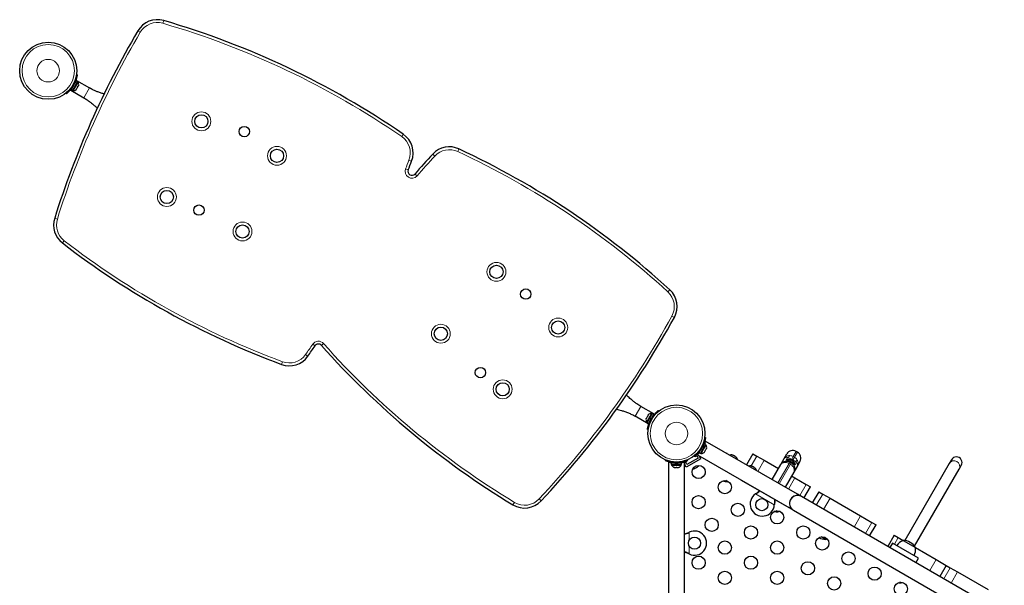
# Model space of a CAD drawing. Extents: x -99 to 703, y -9 to 480.
# Drawn here: x 264 to 329, y 232 to 269 of the extents above; entities that cross this region are included whole.
import ezdxf

# ---------------------------------------------------------------- set-up
doc = ezdxf.new("R2010")
doc.units = 0
doc.header["$LTSCALE"] = 0.125
doc.header["$MEASUREMENT"] = 0
doc.layers.add('CONTOUR', color=7, linetype='CONTINUOUS')

msp = doc.modelspace()

# ---------------------------------------------------------------- linework, layer by layer
at = {"layer": 'CONTOUR', "lineweight": 18}
for p, q in [((273.05265, 269.04909), (273.10492, 269.22915)), ((271.55505, 268.45339), (271.39338, 268.54835)), ((267.05753, 264.89418), (267.08845, 264.85456)), ((267.19678, 265.0422), (267.14701, 265.04917)), ((267.82377, 264.1221), (268.19877, 264.77162)), ((288.85793, 261.55468), (288.96427, 261.70911)), ((292.64503, 260.73915), (292.56592, 260.56916)), ((289.33875, 260.00293), (289.51377, 259.93568)), ((290.91307, 260.39997), (291.05046, 260.27238)), ((289.2857, 259.35123), (289.11139, 259.4203)), ((289.728, 259.08201), (289.86942, 258.95891)), ((266.07063, 256.10258), (265.89177, 256.15883)), ((266.52094, 254.66967), (266.4064, 254.52121)), ((306.59746, 251.42439), (306.47079, 251.28615)), ((306.89848, 249.59573), (306.73418, 249.68607)), ((282.96831, 247.82518), (283.12336, 247.71976)), ((283.54156, 247.74687), (283.68171, 247.87143)), ((282.49842, 247.14425), (282.652, 247.03669)), ((280.96753, 246.66635), (280.90241, 246.49052)), ((304.68009, 243.70912), (304.30509, 243.0596)), ((305.30707, 242.78903), (305.35684, 242.78205)), ((305.44633, 242.93705), (305.4154, 242.97666)), ((308.62809, 240.89627), (308.66308, 240.85143)), ((308.77141, 241.03907), (308.71509, 241.04696)), ((312.36773, 240.42536), (311.99069, 239.77232)), ((314.95718, 240.73456), (314.75938, 240.39198)), ((314.84599, 240.34198), (315.04378, 240.68456)), ((306.94953, 240.02761), (306.92821, 239.97489)), ((307.14487, 239.97489), (307.12354, 240.02761)), ((307.34954, 239.99795), (307.34954, 239.97262)), ((312.853, 240.14519), (312.428, 239.40907)), ((314.49435, 239.93292), (313.75093, 238.64527)), ((313.83753, 238.59527), (314.58095, 239.88292)), ((314.55093, 240.03092), (314.49435, 239.93292)), ((314.58095, 239.88292), (314.49435, 239.93292)), ((314.58095, 239.88292), (314.63753, 239.98092)), ((314.65408, 240.20958), (314.62699, 240.16266)), ((314.66206, 240.22341), (314.65408, 240.20958)), ((314.65408, 240.20958), (314.74068, 240.15958)), ((314.75938, 240.39198), (314.66206, 240.22341)), ((314.74866, 240.17341), (314.66206, 240.22341)), ((314.71359, 240.11266), (314.74068, 240.15958)), ((314.74068, 240.15958), (314.74866, 240.17341)), ((314.74866, 240.17341), (314.84599, 240.34198)), ((314.75938, 240.39198), (314.84599, 240.34198)), ((314.87905, 238.97545), (314.45405, 238.23933)), ((315.62281, 238.54604), (315.19781, 237.80992)), ((313.51377, 237.20315), (312.27418, 237.91882)), ((312.29697, 237.93334), (312.29997, 237.93853)), ((316.71615, 237.9148), (316.29115, 237.17868)), ((296.21849, 237.20392), (296.31542, 237.36442)), ((298.08806, 237.46185), (297.95129, 237.59011)), ((313.51494, 237.23014), (313.51793, 237.23533)), ((317.20142, 237.63463), (316.77642, 236.8985)), ((319.22747, 236.46489), (318.80247, 235.72876)), ((319.97123, 236.03548), (319.54623, 235.29935)), ((307.85507, 235.3688), (307.84908, 235.3688)), ((307.87904, 235.38129), (307.87904, 234.84504)), ((321.71051, 235.0313), (321.46051, 234.59829)), ((307.85507, 233.96242), (307.84908, 233.96242)), ((307.87904, 234.48618), (307.87904, 233.94993)), ((324.22184, 233.58139), (323.79684, 232.84527)), ((325.16079, 233.03928), (324.73579, 232.30316)), ((325.64607, 232.75911), (325.22107, 232.02298))]:
    msp.add_line(p, q, dxfattribs=at)
at = {"layer": 'CONTOUR', "lineweight": 25}
for p, q in [((266.97488, 264.65179), (267.31561, 265.24194)), ((267.06657, 264.59885), (267.4073, 265.189)), ((267.31561, 265.24194), (267.33274, 265.27162)), ((267.4073, 265.189), (267.31561, 265.24194)), ((267.33274, 265.27162), (268.19877, 264.77162)), ((267.33904, 265.65337), (267.38608, 265.64678)), ((266.95774, 264.6221), (266.97488, 264.65179)), ((266.95774, 264.6221), (267.82377, 264.1221)), ((266.97488, 264.65179), (267.06657, 264.59885)), ((267.07756, 264.61788), (267.11818, 264.59443)), ((267.11818, 264.59443), (267.43693, 265.14652)), ((267.23899, 265.10924), (267.22979, 265.11456)), ((267.31734, 264.6755), (267.34368, 264.70382)), ((267.33426, 264.6875), (267.31734, 264.6755)), ((267.329, 264.67839), (267.33426, 264.6875)), ((267.34368, 264.70382), (267.33426, 264.6875)), ((267.34368, 264.70382), (267.38989, 264.78386)), ((267.40874, 264.8165), (267.38989, 264.78386)), ((267.38989, 264.78386), (267.39182, 264.8045)), ((267.39182, 264.8045), (267.40874, 264.8165)), ((267.43693, 265.14652), (267.39631, 265.16997)), ((267.40874, 264.8165), (267.45495, 264.89653)), ((267.45495, 264.89653), (267.4663, 264.9335)), ((267.45495, 264.89653), (267.46437, 264.91286)), ((267.4663, 264.9335), (267.46437, 264.91286)), ((267.46437, 264.91286), (267.46963, 264.92196)), ((266.65952, 264.38834), (266.63029, 264.42578)), ((305.54611, 243.20912), (304.68009, 243.70912)), ((305.17111, 242.5596), (304.30509, 243.0596)), ((305.38568, 243.23679), (305.06693, 242.6847)), ((305.09512, 243.01473), (305.11397, 243.04737)), ((305.11397, 243.04737), (305.11203, 243.02672)), ((305.16017, 243.1274), (305.11397, 243.04737)), ((305.18651, 243.15572), (305.16017, 243.1274)), ((305.16017, 243.1274), (305.1696, 243.14373)), ((305.1696, 243.14373), (305.18651, 243.15572)), ((305.17485, 243.15283), (305.1696, 243.14373)), ((305.43728, 243.23238), (305.26692, 242.9373)), ((305.52898, 243.17944), (305.35861, 242.88436)), ((305.4263, 243.21334), (305.38568, 243.23679)), ((305.52898, 243.17944), (305.43728, 243.23238)), ((305.46066, 243.04195), (305.45236, 243.04674)), ((305.54611, 243.20912), (305.52898, 243.17944)), ((305.84434, 243.44289), (305.87357, 243.40544)), ((305.03949, 242.91837), (305.03423, 242.90926)), ((305.04891, 242.93469), (305.03756, 242.89772)), ((305.03756, 242.89772), (305.03949, 242.91837)), ((305.04891, 242.93469), (305.03949, 242.91837)), ((305.09512, 243.01473), (305.04891, 242.93469)), ((305.06693, 242.6847), (305.10755, 242.66125)), ((305.11203, 243.02672), (305.09512, 243.01473)), ((305.25793, 242.92173), (305.09656, 242.64222)), ((305.09656, 242.64222), (305.18825, 242.58928)), ((305.18825, 242.58928), (305.17111, 242.5596)), ((305.34963, 242.86879), (305.18825, 242.58928)), ((305.25793, 242.92173), (305.25851, 242.92274)), ((305.34963, 242.86879), (305.25793, 242.92173)), ((305.26692, 242.9373), (305.25851, 242.92274)), ((305.26184, 242.9285), (305.35354, 242.87557)), ((305.26486, 242.72198), (305.27407, 242.71667)), ((305.26692, 242.9373), (305.35861, 242.88436)), ((305.34963, 242.86879), (305.35354, 242.87557)), ((305.16482, 242.17785), (305.11778, 242.18444)), ((308.62529, 240.60492), (308.96602, 241.19507)), ((308.83627, 240.87654), (308.99565, 241.15259)), ((308.83772, 241.1846), (308.87433, 241.24801)), ((308.96602, 241.19507), (308.87433, 241.24801)), ((308.90793, 241.65105), (308.96071, 241.64365)), ((315.03914, 237.90153), (308.94666, 241.41902)), ((308.99565, 241.15259), (308.95503, 241.17604)), ((308.96844, 241.63919), (308.96024, 241.64034)), ((308.23415, 240.38521), (308.20135, 240.42722)), ((308.27592, 240.39394), (308.38417, 240.45644)), ((308.38417, 240.45644), (308.47792, 240.29406)), ((308.42187, 240.50957), (314.51414, 236.9922)), ((308.46969, 240.55831), (308.45362, 240.58616)), ((308.5336, 240.65786), (308.57091, 240.72248)), ((308.5336, 240.65786), (308.62529, 240.60492)), ((308.64868, 240.2483), (308.53581, 240.44379)), ((308.63628, 240.62395), (308.6769, 240.6005)), ((308.6769, 240.6005), (308.83627, 240.87654)), ((308.86454, 240.66161), (308.88836, 240.68556)), ((308.88836, 240.68556), (308.86454, 240.66161)), ((308.88836, 240.68556), (308.91504, 240.73177)), ((308.90754, 240.73609), (308.93136, 240.76004)), ((308.91504, 240.73177), (308.90754, 240.73609)), ((308.93136, 240.76004), (308.98471, 240.85245)), ((308.98471, 240.85245), (308.99354, 240.88505)), ((308.99354, 240.88505), (309.00104, 240.88072)), ((309.00104, 240.88072), (309.02771, 240.92693)), ((309.03654, 240.95953), (309.02771, 240.92693)), ((309.02771, 240.92693), (309.03654, 240.95953)), ((310.71373, 240.5037), (310.74633, 240.49487)), ((310.74633, 240.49487), (310.71373, 240.5037)), ((310.79254, 240.46819), (310.74633, 240.49487)), ((310.78821, 240.4607), (310.79254, 240.46819)), ((310.82081, 240.45187), (310.78821, 240.4607)), ((310.91322, 240.39852), (310.82081, 240.45187)), ((312.10079, 240.57948), (311.67579, 239.84336)), ((312.10079, 240.57948), (312.36773, 240.42536)), ((312.36773, 240.42536), (312.853, 240.14519)), ((314.17192, 240.27445), (314.34246, 240.56985)), ((315.04378, 240.68456), (314.95718, 240.73456)), ((306.30997, 240.11325), (306.32996, 240.16266)), ((306.51154, 240.00936), (306.51154, 209.82186)), ((306.51154, 240.00936), (306.5484, 240.00936)), ((306.69581, 239.97186), (306.69581, 239.86599)), ((307.37726, 239.97186), (306.69581, 239.97186)), ((307.37726, 239.86599), (306.69581, 239.86599)), ((306.71779, 239.86599), (306.71779, 239.81909)), ((306.71779, 239.81909), (307.35529, 239.81909)), ((306.84904, 239.98144), (306.84904, 239.97186)), ((307.22404, 239.97186), (307.22404, 239.98249)), ((307.35529, 239.81909), (307.35529, 239.86599)), ((307.37726, 239.86599), (307.37726, 239.97186)), ((307.4921, 240.00155), (307.47954, 240.0233)), ((307.52468, 240.00936), (307.56154, 240.00936)), ((307.56154, 209.82186), (307.56154, 240.00936)), ((307.6744, 239.6858), (307.56154, 239.88128)), ((307.6264, 240.01894), (307.73465, 240.08144)), ((307.72015, 239.85656), (307.6264, 240.01894)), ((308.64868, 240.2483), (307.6744, 239.6858)), ((308.47792, 240.29406), (307.72015, 239.85656)), ((307.73465, 240.08144), (307.7249, 240.09833)), ((307.74311, 240.16266), (307.7631, 240.11325)), ((308.26616, 240.41085), (308.27592, 240.39394)), ((310.93717, 240.3747), (310.91322, 240.39852)), ((310.94149, 240.38219), (310.93717, 240.3747)), ((310.9877, 240.35552), (310.94149, 240.38219)), ((311.01165, 240.3317), (310.9877, 240.35552)), ((310.9877, 240.35552), (311.01165, 240.3317)), ((311.97152, 239.77752), (312.00412, 239.76869)), ((312.00412, 239.76869), (311.97152, 239.77752)), ((312.853, 240.14519), (313.78621, 239.6064)), ((313.36121, 238.87027), (313.93621, 239.8662)), ((313.93621, 239.8662), (314.17192, 240.27445)), ((314.31993, 240.21841), (314.29649, 240.17782)), ((314.55093, 240.03092), (314.29649, 240.17782)), ((314.9154, 239.87461), (314.31993, 240.21841)), ((314.44925, 240.06731), (314.45891, 240.08404)), ((314.55093, 240.03092), (314.63753, 239.98092)), ((314.89197, 239.83402), (314.63848, 239.98037)), ((314.71989, 239.91106), (314.72954, 239.92779)), ((315.03794, 239.77445), (314.80224, 239.3662)), ((314.89197, 239.83402), (314.9154, 239.87461)), ((315.20849, 240.06985), (315.03794, 239.77445)), ((325.08696, 239.92986), (322.14525, 234.83467)), ((325.23519, 240.1866), (325.08696, 239.92986)), ((325.73648, 239.55486), (325.8847, 239.8116)), ((306.89158, 239.68714), (306.92924, 239.67849)), ((306.90895, 239.67849), (306.89158, 239.68714)), ((306.89591, 239.67849), (306.90895, 239.67849)), ((306.92924, 239.67849), (306.90895, 239.67849)), ((306.92924, 239.67849), (307.02395, 239.67849)), ((307.0616, 239.67849), (307.02377, 239.67849)), ((307.02395, 239.67849), (307.04424, 239.68714)), ((307.04424, 239.68714), (307.0616, 239.67849)), ((307.0616, 239.67849), (307.15154, 239.67849)), ((307.15154, 239.67849), (307.18919, 239.68714)), ((307.15154, 239.67849), (307.1689, 239.67849)), ((307.18919, 239.68714), (307.1689, 239.67849)), ((307.1689, 239.67849), (307.17716, 239.67849)), ((308.20501, 239.59179), (308.24198, 239.60315)), ((308.226, 239.59392), (308.20501, 239.59179)), ((308.24198, 239.60315), (308.226, 239.59392)), ((308.24198, 239.60315), (308.32146, 239.64903)), ((308.32146, 239.64903), (308.33311, 239.66575)), ((308.35425, 239.66797), (308.32196, 239.64932)), ((308.33311, 239.66575), (308.3541, 239.66788)), ((308.3541, 239.66788), (308.43468, 239.7144)), ((308.43468, 239.7144), (308.463, 239.74074)), ((308.43468, 239.7144), (308.45134, 239.72402)), ((308.463, 239.74074), (308.45134, 239.72402)), ((308.45134, 239.72402), (308.46101, 239.7296)), ((312.05033, 239.74201), (312.00412, 239.76869)), ((312.046, 239.73452), (312.05033, 239.74201)), ((312.0786, 239.72569), (312.046, 239.73452)), ((312.17101, 239.67233), (312.0786, 239.72569)), ((312.19496, 239.64852), (312.17101, 239.67233)), ((312.19928, 239.65601), (312.19496, 239.64852)), ((312.24549, 239.62933), (312.19928, 239.65601)), ((312.26943, 239.60552), (312.24549, 239.62933)), ((312.24549, 239.62933), (312.26943, 239.60552)), ((314.80224, 239.3662), (314.22724, 238.37027)), ((322.79477, 234.45967), (325.73648, 239.55486)), ((310.42946, 238.72983), (310.29984, 238.80467)), ((310.42946, 238.72983), (310.46714, 238.74395)), ((311.32067, 238.83595), (314.78477, 236.83595)), ((314.65224, 239.1064), (314.87905, 238.97545)), ((314.87905, 238.97545), (315.62281, 238.54604)), ((315.62281, 238.54604), (315.89975, 238.38615)), ((312.27418, 237.91882), (312.29997, 237.93853)), ((312.27418, 237.91882), (312.29697, 237.93334)), ((315.03914, 237.90153), (314.98757, 237.81221)), ((315.30977, 237.74527), (315.03914, 237.90152)), ((315.47475, 237.65003), (315.89975, 238.38615)), ((316.44921, 238.06891), (316.02421, 237.33279)), ((316.44921, 238.06891), (316.71615, 237.9148)), ((316.71615, 237.9148), (317.20142, 237.63463)), ((313.51793, 237.23533), (313.51377, 237.20315)), ((313.51494, 237.23014), (313.51377, 237.20315)), ((328.73317, 229.99527), (315.30977, 237.74527)), ((317.20142, 237.63463), (319.22747, 236.46489)), ((313.75666, 236.73671), (313.63894, 236.80467)), ((314.56571, 237.08152), (314.51414, 236.9922)), ((314.78477, 236.83595), (328.20817, 229.08595)), ((319.22747, 236.46489), (319.97123, 236.03548)), ((319.82317, 235.13946), (320.24817, 235.87559)), ((319.97123, 236.03548), (320.24817, 235.87559)), ((307.84908, 235.3688), (307.87904, 235.38129)), ((307.85507, 235.3688), (307.87904, 235.38129)), ((316.91429, 234.91365), (316.62495, 235.0807)), ((321.44358, 235.18541), (321.01858, 234.44929)), ((321.33044, 234.67338), (321.15544, 234.37027)), ((323.06249, 233.67338), (321.33044, 234.67338)), ((321.44358, 235.18541), (321.71051, 235.0313)), ((321.71051, 235.0313), (322.04052, 234.84077)), ((322.04052, 234.84077), (322.85242, 234.37202)), ((307.87904, 233.94993), (307.84908, 233.96242)), ((307.87904, 233.94993), (307.85507, 233.96242)), ((322.85242, 234.37202), (324.22184, 233.58139)), ((322.88749, 233.37027), (323.06249, 233.67338)), ((324.22184, 233.58139), (324.89386, 233.19339)), ((324.89386, 233.19339), (324.46886, 232.45727)), ((324.89386, 233.19339), (325.16079, 233.03928)), ((325.16079, 233.03928), (325.64607, 232.75911)), ((325.64607, 232.75911), (327.67212, 231.58937)), ((321.90866, 232.03015), (321.8211, 232.0807))]:
    msp.add_line(p, q, dxfattribs=at)
at = {"layer": 'CONTOUR', "lineweight": 25, "flags": 128}
for points in [[(310.33328, 240.62573), (310.29208, 240.6453), (310.27286, 240.65334)], [(310.3874, 240.58721), (310.37082, 240.59984), (310.33328, 240.62573)], [(313.51691, 236.76834), (313.63436, 236.74498), (313.75666, 236.73671)], [(313.75666, 236.73671), (313.82004, 236.76178), (313.85814, 236.78014)], [(316.91429, 234.91365), (316.97767, 234.93872), (317.00306, 234.95066)], [(321.71399, 232.05097), (321.78636, 232.03842), (321.90866, 232.03015)], [(321.90866, 232.03015), (321.97204, 232.05522), (322.00127, 232.06907)]]:
    msp.add_lwpolyline(points, dxfattribs=at)
at = {"layer": 'CONTOUR', "lineweight": 25}
for centre, radius in [((265.46732, 265.91561), 1.89), ((275.59949, 262.56584), 0.4375), ((278.44215, 261.88869), 0.3438), ((280.60427, 260.28502), 0.4375), ((273.31867, 257.56105), 0.4375), ((275.44215, 256.69253), 0.3438), ((278.32346, 255.28024), 0.4375), ((295.12402, 252.60788), 0.4375), ((297.0617, 251.13869), 0.3438), ((291.44767, 248.51711), 0.4375), ((299.21479, 248.93153), 0.4375), ((294.0617, 245.94253), 0.3438), ((295.53844, 244.84076), 0.4375), ((307.03654, 241.91561), 1.89), ((308.50529, 239.37166), 0.4375), ((310.23734, 238.37166), 0.4375), ((308.50529, 237.37166), 0.4375), ((311.10336, 236.87166), 0.4375), ((312.69022, 237.20808), 0.4), ((313.70144, 236.37166), 0.4375), ((309.37131, 235.87166), 0.4375), ((311.96939, 235.37166), 0.4375), ((315.43349, 235.37166), 0.4375), ((308.23654, 234.66561), 0.4), ((310.23734, 234.37166), 0.4375), ((313.70144, 234.37166), 0.4375), ((316.68745, 234.64769), 0.4375), ((318.4195, 233.64769), 0.4375), ((308.50529, 233.37166), 0.4375), ((311.96939, 233.37166), 0.4375), ((315.73745, 233.00224), 0.4375), ((310.23734, 232.37166), 0.4375), ((313.70144, 232.37166), 0.4375), ((320.15155, 232.64769), 0.4375), ((317.4695, 232.00224), 0.4375), ((321.8836, 231.64769), 0.4375)]:
    msp.add_circle(centre, radius, dxfattribs=at)
at = {"layer": 'CONTOUR', "lineweight": 18}
for centre, radius in [((265.46732, 265.91561), 1.73415), ((265.46732, 265.91561), 0.74728), ((275.59949, 262.56584), 0.625), ((280.60427, 260.28502), 0.625), ((273.31867, 257.56105), 0.625), ((278.32346, 255.28024), 0.625), ((295.12402, 252.60788), 0.625), ((299.21479, 248.93153), 0.625), ((291.44767, 248.51711), 0.625), ((295.53844, 244.84076), 0.625), ((307.03654, 241.91561), 1.73415), ((307.03654, 241.91561), 0.74728)]:
    msp.add_circle(centre, radius, dxfattribs=at)
at = {"layer": 'CONTOUR', "lineweight": 25}
for centre, radius, start, end in [((272.68675, 267.78862), 1.5, 73.812577, 149.5697964), ((257.772, 216.40963), 55, 55.4495224, 73.812577), ((323.12819, 238.15905), 60, 149.5697964, 162.5426196), ((265.46732, 265.91561), 1.9375, 326.7947505, 333.2052495), ((267.13955, 264.84743), 0.2539, 265.1706577, 318.2589244), ((267.22851, 265.00151), 0.2539, 341.7410756, 34.8293423), ((288.11357, 260.47367), 1.5, 338.982077, 55.4495224), ((292.01217, 259.37919), 1.5, 65.0449855, 137.1156324), ((269.44017, 210.87399), 55, 47.5002299, 65.0449855), ((331.21315, 222.97132), 55, 137.1156324, 138.9621017), ((289.52988, 259.25446), 0.26266, 158.382972, 318.9621017), ((233.50568, 281.45528), 60, 338.382972, 338.982077), ((267.32268, 255.70883), 1.5, 162.5426196, 232.3490505), ((300.00312, 298.06729), 55, 232.3490505, 249.6786173), ((305.58408, 250.31847), 1.5, 331.1949898, 47.5002299), ((254.32261, 278.50554), 60, 316.8381453, 331.1949898), ((233.50568, 281.45528), 60, 324.9953383, 325.7878563), ((283.34302, 247.57041), 0.26563, 41.6302383, 145.7878563), ((324.65118, 284.28451), 55, 221.6302383, 238.8715743), ((281.42334, 247.89716), 1.5, 249.6786173, 324.9953383), ((305.36431, 242.9838), 0.2539, 85.1706577, 138.2589244), ((305.27535, 242.82971), 0.2539, 161.7410756, 214.8293423), ((307.03654, 241.91561), 1.9375, 146.7947505, 153.2052495), ((308.78723, 241.00758), 0.2539, 348.5125868, 34.8293423), ((307.04195, 241.91249), 1.9375, 326.7947505, 333.2052495), ((308.69827, 240.8535), 0.2539, 265.1706577, 311.773154), ((310.66568, 240.25439), 0.2539, 78.5125868, 114.0416484), ((314.73218, 240.34485), 0.45, 60, 150), ((314.81878, 240.29485), 0.45, 330, 60), ((306.94758, 239.92707), 0.2539, 205.1706577, 258.2589244), ((307.03654, 241.90936), 1.9375, 266.7947505, 273.2052495), ((307.1255, 239.92707), 0.2539, 281.7410756, 334.8293423), ((308.29197, 239.91905), 0.2539, 311.7410756, 334.285479), ((310.81976, 240.16543), 0.2539, 5.9583516, 41.773154), ((311.92347, 239.52821), 0.2539, 78.5125868, 114.0172167), ((314.35155, 239.51912), 0.7, 62.7210606, 92.5895058), ((314.29399, 239.55236), 0.7, 27.4104942, 57.2789394), ((325.55995, 239.9991), 0.375, 330, 150), ((308.13789, 239.83009), 0.2539, 265.7145229, 288.2589244), ((309.6946, 239.30071), 0.76565, 170.5478986, 182.6241305), ((312.07755, 239.43925), 0.2539, 5.9578978, 41.773154), ((310.43172, 239.67124), 0.94141, 249.6624379, 269.8628344), ((312.71522, 237.25138), 0.8, 123.4566367, 356.5433633), ((296.99392, 238.48794), 1.5, 238.8715743, 316.8381453), ((315.04727, 237.29061), 0.525, 60, 240), ((315.04727, 237.29061), 0.525, 96.5296072, 174.3022675), ((308.23654, 234.66561), 0.8, 243.4566367, 116.5433633), ((316.91655, 235.85505), 0.94141, 241.6193432, 269.8628344), ((322.29023, 234.11698), 0.76565, 109.0347552, 149.8531544), ((322.03827, 233.89937), 0.94141, 30.1371656, 89.8628344), ((322.10074, 234.22638), 0.76565, 330.1468456, 10.9652448)]:
    msp.add_arc(centre, radius, start, end, dxfattribs=at)
at = {"layer": 'CONTOUR', "lineweight": 18}
for centre, radius, start, end in [((272.68675, 267.78862), 1.3125, 73.812577, 149.5697964), ((323.12819, 238.15905), 59.8125, 149.5697964, 162.5426196), ((257.772, 216.40963), 54.8125, 55.4495224, 73.812577), ((288.11357, 260.47367), 1.3125, 338.982077, 55.4495224), ((292.01217, 259.37919), 1.3125, 65.0449855, 137.1156324), ((233.50568, 281.45528), 59.8125, 338.382972, 338.982077), ((331.21315, 222.97132), 54.8125, 137.1156324, 138.9621017), ((269.44017, 210.87399), 54.8125, 47.5002299, 65.0449855), ((289.52988, 259.25446), 0.45016, 158.382972, 318.9621017), ((267.32268, 255.70883), 1.3125, 162.5426196, 232.3490505), ((300.00312, 298.06729), 54.8125, 232.3490505, 249.6786173), ((305.58408, 250.31847), 1.3125, 331.1949898, 47.5002299), ((254.32261, 278.50554), 59.8125, 316.8381453, 331.1949898), ((233.50568, 281.45528), 59.8125, 324.9953383, 325.7878563), ((283.34302, 247.57041), 0.45312, 41.6302383, 145.7878563), ((324.65118, 284.28451), 54.8125, 221.6302383, 238.8715743), ((281.42334, 247.89716), 1.3125, 249.6786173, 324.9953383), ((314.69121, 240.27341), 0.24067, 129.4883785, 170.5116215), ((313.50126, 238.2247), 2.29537, 59.8518449, 65.4807156), ((313.59814, 238.16877), 2.29537, 54.5192844, 60.1481551), ((314.77739, 240.22365), 0.24067, 309.4883785, 350.5116215), ((325.41043, 239.74201), 0.37406, 59.8558237, 149.8550945), ((325.41206, 239.74107), 0.37406, 330.1449055, 60.1441763), ((296.99392, 238.48794), 1.3125, 238.8715743, 316.8381453)]:
    msp.add_arc(centre, radius, start, end, dxfattribs=at)
at = {"layer": 'CONTOUR', "lineweight": 25}
for points, knots in [([(267.38608, 265.64678), (267.38585, 265.64513), (267.38539, 265.64178), (267.38144, 265.61487), (267.3744, 265.57239), (267.36333, 265.51498), (267.34708, 265.44399), (267.32522, 265.36351), (267.29663, 265.27511), (267.2564, 265.16732), (267.21909, 265.089), (267.19678, 265.0422)], [0, 0, 0, 0, 0.1046308, 0.21229052, 0.31692305, 0.42461393, 0.52873339, 0.6359768, 0.73828824, 0.84359296, 1, 1, 1, 1]), ([(267.08845, 264.85456), (267.0691, 264.82598), (267.02986, 264.76801), (266.96695, 264.68756), (266.90314, 264.61356), (266.84244, 264.54989), (266.78673, 264.4962), (266.73905, 264.45354), (266.70076, 264.42124), (266.66768, 264.39463), (266.66259, 264.39071), (266.65952, 264.38834)], [0, 0, 0, 0, 0.104351764, 0.211619378, 0.316014024, 0.423604066, 0.525353672, 0.63000006, 0.732794379, 0.838478335, 1, 1, 1, 1]), ([(269.15983, 264.37027), (269.1447, 264.37484), (269.09941, 264.38851), (269.01918, 264.41424), (268.91427, 264.44956), (268.77935, 264.4981), (268.61088, 264.56477), (268.40708, 264.65638), (268.27184, 264.7312), (268.19877, 264.77162)], [0, 0, 0, 0, 0.04171322, 0.12485646, 0.22133431, 0.33616586, 0.52000222, 0.74065334, 1, 1, 1, 1]), ([(267.82377, 264.1221), (267.85898, 264.10137), (267.92639, 264.06168), (268.03232, 263.99296), (268.13549, 263.92109), (268.23678, 263.84573), (268.33628, 263.76731), (268.45339, 263.67015), (268.57962, 263.55825), (268.67303, 263.47183), (268.71577, 263.43016), (268.71592, 263.43001)], [0, 0, 0, 0, 0.139575, 0.26715765, 0.38455755, 0.49376122, 0.59707624, 0.69722466, 0.85623841, 0.99948244, 1, 1, 1, 1]), ([(304.68009, 243.70912), (304.63453, 243.73611), (304.55174, 243.78515), (304.43232, 243.86499), (304.3314, 243.93734), (304.23751, 244.00853), (304.14602, 244.08153), (304.05479, 244.1579), (303.9125, 244.28285), (303.80167, 244.38555), (303.72445, 244.46283), (303.72345, 244.46384)], [0, 0, 0, 0, 0.16817147, 0.30557306, 0.41420666, 0.49716028, 0.5808889, 0.66780967, 0.75978592, 0.9968667, 1, 1, 1, 1]), ([(303.0774, 243.53717), (303.08156, 243.53606), (303.13316, 243.52227), (303.24027, 243.49225), (303.41815, 243.43927), (303.58714, 243.38318), (303.74157, 243.32607), (303.85924, 243.27909), (303.97514, 243.22906), (304.08897, 243.17564), (304.20144, 243.11827), (304.26952, 243.07973), (304.30509, 243.0596)], [0, 0, 0, 0, 0.00919691, 0.11393366, 0.23094157, 0.39488869, 0.48180607, 0.5714717, 0.66624801, 0.7681377, 0.87886485, 1, 1, 1, 1]), ([(305.4154, 242.97666), (305.43475, 243.00525), (305.474, 243.06321), (305.53691, 243.14366), (305.60072, 243.21766), (305.66141, 243.28134), (305.71713, 243.33502), (305.7648, 243.37769), (305.8031, 243.40999), (305.83618, 243.43659), (305.84127, 243.44052), (305.84434, 243.44289)], [0, 0, 0, 0, 0.10435176, 0.21161938, 0.31601402, 0.42360407, 0.52535367, 0.63000006, 0.73279438, 0.83847833, 1, 1, 1, 1]), ([(305.11778, 242.18444), (305.11801, 242.1861), (305.11847, 242.18944), (305.12241, 242.21636), (305.12946, 242.25884), (305.14053, 242.31625), (305.15678, 242.38724), (305.17864, 242.46772), (305.20722, 242.55612), (305.24745, 242.6639), (305.28477, 242.74222), (305.30707, 242.78903)], [0, 0, 0, 0, 0.1046308, 0.21229052, 0.31692305, 0.42461393, 0.52873339, 0.6359768, 0.73828824, 0.84359296, 1, 1, 1, 1]), ([(308.96071, 241.64365), (308.96048, 241.642), (308.96002, 241.63865), (308.95607, 241.61174), (308.94903, 241.56926), (308.93796, 241.51185), (308.92171, 241.44086), (308.89985, 241.36038), (308.87126, 241.27198), (308.83103, 241.1642), (308.79372, 241.08588), (308.77141, 241.03907)], [0, 0, 0, 0, 0.1046308, 0.21229052, 0.31692305, 0.42461393, 0.52873339, 0.6359768, 0.73828824, 0.84359296, 1, 1, 1, 1]), ([(308.86538, 241.23252), (308.87524, 241.25989), (308.89637, 241.31858), (308.9199, 241.39994), (308.93866, 241.4751), (308.95173, 241.53771), (308.96057, 241.58702), (308.96707, 241.62898), (308.96792, 241.63534), (308.96844, 241.63919)], [0, 0, 0, 0, 0.120901972, 0.259182868, 0.389957302, 0.524454844, 0.656572002, 0.792403087, 1, 1, 1, 1]), ([(308.94666, 241.41902), (308.94632, 241.41766), (308.94563, 241.41492), (308.93988, 241.39288), (308.93045, 241.35863), (308.9162, 241.31183), (308.90266, 241.26952), (308.89197, 241.2411), (308.88951, 241.23456)], [0, 0, 0, 0, 0.18567286, 0.37686159, 0.56249876, 0.75328965, 0.94325306, 1, 1, 1, 1]), ([(308.66308, 240.85143), (308.64373, 240.82285), (308.60449, 240.76488), (308.54158, 240.68443), (308.47777, 240.61044), (308.41707, 240.54676), (308.36136, 240.49307), (308.31368, 240.45041), (308.27539, 240.41811), (308.24231, 240.3915), (308.23722, 240.38758), (308.23415, 240.38521)], [0, 0, 0, 0, 0.10435176, 0.21161938, 0.31601402, 0.42360407, 0.52535367, 0.63000006, 0.73279438, 0.83847833, 1, 1, 1, 1]), ([(308.55283, 240.65141), (308.54809, 240.64565), (308.52844, 240.62177), (308.49785, 240.58811), (308.46393, 240.55192), (308.43888, 240.52661), (308.42389, 240.51186), (308.42279, 240.51078), (308.42229, 240.5103)], [0, 0, 0, 0, 0.06086602, 0.25221024, 0.44902051, 0.64138733, 0.83967819, 1, 1, 1, 1]), ([(306.92821, 239.97489), (306.89378, 239.97736), (306.82396, 239.98236), (306.72283, 239.99662), (306.62684, 240.01488), (306.54135, 240.03561), (306.46699, 240.05701), (306.40621, 240.07697), (306.35909, 240.09398), (306.31951, 240.10933), (306.31357, 240.11177), (306.30997, 240.11325)], [0, 0, 0, 0, 0.10435176, 0.21161938, 0.31601402, 0.42360407, 0.52535367, 0.63000006, 0.73279438, 0.83847833, 1, 1, 1, 1]), ([(306.72781, 239.97186), (306.71081, 239.97465), (306.6701, 239.98134), (306.61724, 239.99258), (306.57471, 240.00258), (306.55568, 240.00748), (306.5484, 240.00936)], [0, 0, 0, 0, 0.214764217, 0.514429955, 0.814070876, 1, 1, 1, 1]), ([(307.7631, 240.11325), (307.76156, 240.11262), (307.75843, 240.11135), (307.73314, 240.10131), (307.69283, 240.08617), (307.63758, 240.06705), (307.56797, 240.04563), (307.48735, 240.02432), (307.3965, 240.00488), (307.28304, 239.98582), (307.19656, 239.97898), (307.14487, 239.97489)], [0, 0, 0, 0, 0.1046308, 0.21229052, 0.31692305, 0.42461393, 0.52873339, 0.6359768, 0.73828824, 0.84359296, 1, 1, 1, 1]), ([(307.52468, 240.00936), (307.50281, 240.00387), (307.46787, 239.99508), (307.40107, 239.98098), (307.36127, 239.9745), (307.34505, 239.97186)], [0, 0, 0, 0, 0.49754982, 0.79521888, 1, 1, 1, 1]), ([(313.93621, 239.8662), (313.93636, 239.86645), (313.95045, 239.89082), (313.98371, 239.93756), (314.04589, 239.99701), (314.1202, 240.04469), (314.20129, 240.07651), (314.28697, 240.0922), (314.39425, 240.09135), (314.48507, 240.06675), (314.54021, 240.03674), (314.55093, 240.03092)], [0, 0, 0, 0, 0.00123401, 0.12159534, 0.24613863, 0.3697074, 0.49804152, 0.61531763, 0.73692529, 0.94888615, 1, 1, 1, 1]), ([(314.44288, 240.07574), (314.43798, 240.077), (314.4287, 240.07939), (314.41899, 240.08149), (314.41443, 240.08242), (314.41533, 240.08223), (314.41544, 240.08221)], [0, 0, 0, 0, 0.34181112, 0.64710279, 0.95508495, 1, 1, 1, 1]), ([(314.44288, 240.07574), (314.44266, 240.07564), (314.43796, 240.07346), (314.4341, 240.07175), (314.43373, 240.07159), (314.43366, 240.07156)], [0, 0, 0, 0, 0.03827361, 0.8070792, 1, 1, 1, 1]), ([(314.44288, 240.07574), (314.44266, 240.07564), (314.43796, 240.07346), (314.4341, 240.07175), (314.43373, 240.07159), (314.43366, 240.07156)], [0, 0, 0, 0, 0.03827361, 0.8070792, 1, 1, 1, 1]), ([(314.63753, 239.98092), (314.64793, 239.97455), (314.70149, 239.9418), (314.76745, 239.87619), (314.82213, 239.78393), (314.8513, 239.703), (314.86476, 239.61595), (314.86099, 239.52865), (314.84061, 239.44396), (314.81692, 239.39168), (314.80238, 239.36645), (314.80224, 239.3662)], [0, 0, 0, 0, 0.0511138, 0.26307443, 0.38032819, 0.50195835, 0.62550093, 0.75386145, 0.87421206, 0.99876599, 1, 1, 1, 1]), ([(314.74994, 239.88895), (314.74958, 239.88936), (314.74887, 239.89017), (314.74274, 239.89699), (314.73583, 239.9043), (314.73081, 239.90932), (314.73037, 239.90976)], [0, 0, 0, 0, 0.26566677, 0.52996574, 0.95933048, 1, 1, 1, 1]), ([(312.29697, 237.93334), (312.3394, 237.96132), (312.42344, 238.01675), (312.50956, 238.08342), (312.54812, 238.11853), (312.554, 238.12388)], [0, 0, 0, 0, 0.46356761, 0.91819349, 1, 1, 1, 1]), ([(312.29997, 237.93853), (312.34889, 237.97651), (312.43158, 238.04073), (312.50395, 238.10817), (312.53351, 238.13572)], [0, 0, 0, 0, 0.59156293, 1, 1, 1, 1]), ([(313.55059, 237.5485), (313.54896, 237.54035), (313.53926, 237.49175), (313.52534, 237.38618), (313.51864, 237.28565), (313.51494, 237.23014)], [0, 0, 0, 0, 0.08283304, 0.4936263, 1, 1, 1, 1]), ([(313.57108, 237.53668), (313.56747, 237.52104), (313.55524, 237.46797), (313.53744, 237.36697), (313.5247, 237.281), (313.51793, 237.23533)], [0, 0, 0, 0, 0.16381387, 0.55580425, 1, 1, 1, 1]), ([(307.56154, 235.26416), (307.57688, 235.26885), (307.62895, 235.28479), (307.72532, 235.31988), (307.80615, 235.35183), (307.84908, 235.3688)], [0, 0, 0, 0, 0.16381387, 0.55580425, 1, 1, 1, 1]), ([(307.56154, 235.2405), (307.56941, 235.24317), (307.61635, 235.25907), (307.71474, 235.29979), (307.80515, 235.34425), (307.85507, 235.3688)], [0, 0, 0, 0, 0.08283304, 0.4936263, 1, 1, 1, 1]), ([(307.85507, 233.96242), (307.80962, 233.98517), (307.7196, 234.03024), (307.6188, 234.07148), (307.56911, 234.08733), (307.56154, 234.08974)], [0, 0, 0, 0, 0.46356761, 0.91819349, 1, 1, 1, 1]), ([(307.84908, 233.96242), (307.79172, 233.98579), (307.69476, 234.0253), (307.60017, 234.05425), (307.56154, 234.06607)], [0, 0, 0, 0, 0.59156293, 1, 1, 1, 1])]:
    msp.add_open_spline(points, degree=3, knots=knots, dxfattribs=at)
at = {"layer": 'CONTOUR', "lineweight": 18}
for points, knots in [([(314.17192, 240.27445), (314.17204, 240.27467), (314.18502, 240.29711), (314.21523, 240.33816), (314.27225, 240.38877), (314.33981, 240.42713), (314.4278, 240.45719), (314.49728, 240.45842), (314.53816, 240.45915)], [0, 0, 0, 0, 0.00186237, 0.18644851, 0.36483316, 0.54541404, 0.73256891, 1, 1, 1, 1]), ([(314.53816, 240.45915), (314.58133, 240.45363), (314.65793, 240.44384), (314.72856, 240.40773), (314.75938, 240.39198)], [0, 0, 0, 0, 0.56357563, 1, 1, 1, 1]), ([(313.93621, 239.8662), (313.93632, 239.86638), (313.947, 239.88485), (313.9729, 239.91843), (314.02461, 239.95921), (314.08829, 239.9894), (314.16095, 240.00665), (314.23976, 240.01048), (314.34069, 239.99867), (314.4287, 239.96914), (314.48367, 239.93881), (314.49435, 239.93292)], [0, 0, 0, 0, 0.001232776, 0.125763376, 0.246100515, 0.369770315, 0.498187909, 0.615491865, 0.737126556, 0.948936088, 1, 1, 1, 1]), ([(314.17192, 240.27445), (314.17199, 240.27458), (314.17381, 240.27772), (314.19012, 240.30334), (314.227, 240.33111), (314.29146, 240.34351), (314.36075, 240.34102), (314.41936, 240.32343), (314.45383, 240.31308)], [0, 0, 0, 0, 0.00187733, 0.04334183, 0.36537665, 0.54551089, 0.73267108, 1, 1, 1, 1]), ([(314.45383, 240.31308), (314.49284, 240.30035), (314.56206, 240.27776), (314.63168, 240.23992), (314.66206, 240.22341)], [0, 0, 0, 0, 0.56351372, 1, 1, 1, 1]), ([(314.58095, 239.88292), (314.59139, 239.87662), (314.64515, 239.84418), (314.71394, 239.78341), (314.77489, 239.70206), (314.81078, 239.6328), (314.83272, 239.56045), (314.83872, 239.4901), (314.82913, 239.42409), (314.81299, 239.38487), (314.80234, 239.36638), (314.80224, 239.3662)], [0, 0, 0, 0, 0.05106386, 0.2628732, 0.3801514, 0.50181208, 0.62545543, 0.75389971, 0.87423674, 0.99876722, 1, 1, 1, 1]), ([(314.74866, 240.17341), (314.77816, 240.15535), (314.84573, 240.11398), (314.89991, 240.06533), (314.93044, 240.03791)], [0, 0, 0, 0, 0.43648628, 1, 1, 1, 1]), ([(314.84599, 240.34198), (314.87505, 240.32316), (314.94163, 240.28005), (314.98841, 240.2186), (315.01477, 240.18398)], [0, 0, 0, 0, 0.43642437, 1, 1, 1, 1]), ([(314.93044, 240.03791), (314.95664, 240.01323), (315.00049, 239.97192), (315.03765, 239.91317), (315.05955, 239.85107), (315.05386, 239.80466), (315.03983, 239.77773), (315.03802, 239.77458), (315.03794, 239.77445)], [0, 0, 0, 0, 0.26732881, 0.44744214, 0.6346235, 0.95665819, 0.99812267, 1, 1, 1, 1]), ([(315.01477, 240.18398), (315.03459, 240.14821), (315.06779, 240.0883), (315.08611, 239.99716), (315.08696, 239.9194), (315.07146, 239.84381), (315.05101, 239.79712), (315.03807, 239.77467), (315.03794, 239.77445)], [0, 0, 0, 0, 0.26743097, 0.44798448, 0.63516701, 0.81355158, 0.99813763, 1, 1, 1, 1])]:
    msp.add_open_spline(points, degree=3, knots=knots, dxfattribs=at)

doc.saveas('drawing.dxf')
